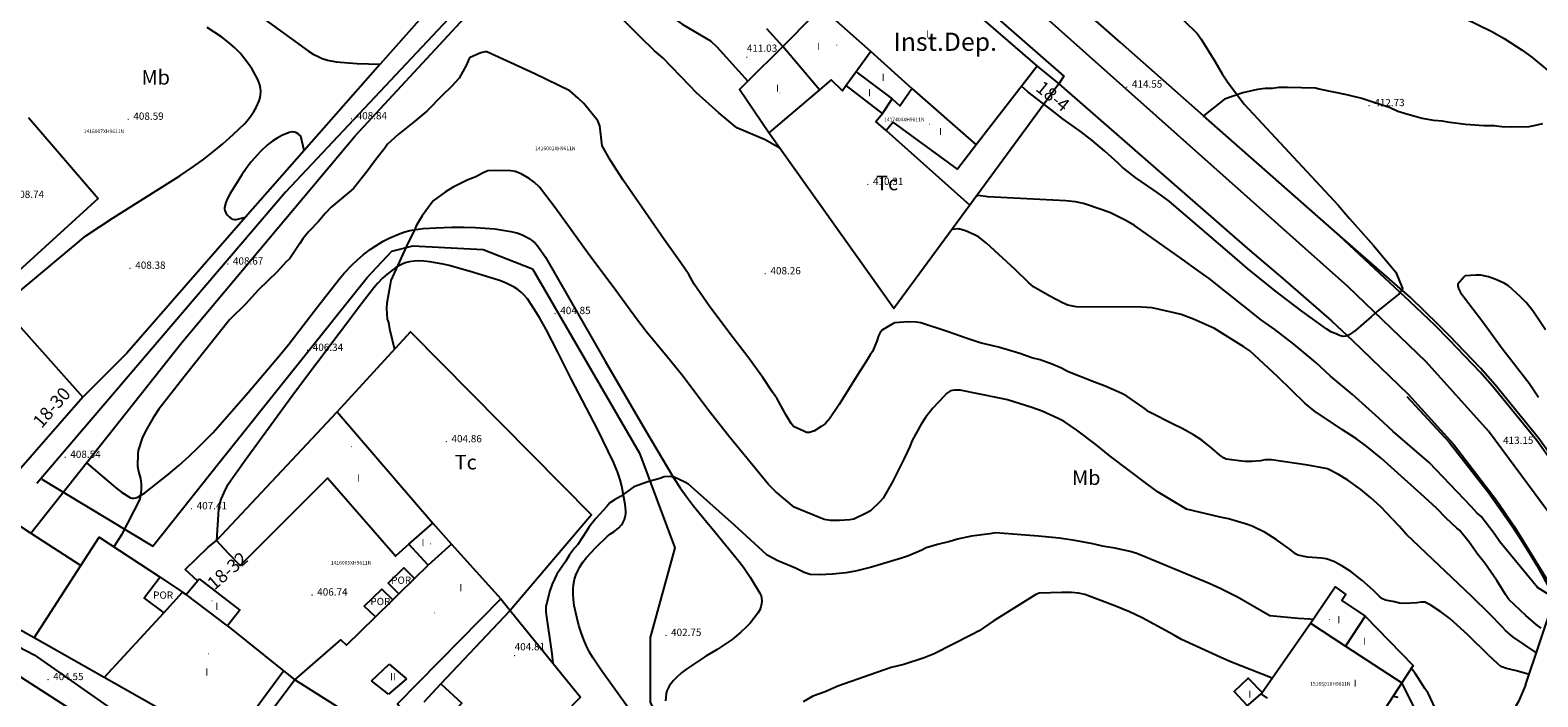
# Model space of a CAD drawing. Units: millimetres. Extents: x 689721 to 693604, y 4256758 to 4263727.
# Drawn here: x 691214 to 691421, y 4261395 to 4261486 of the extents above; entities that cross this region are included whole.
import ezdxf
from ezdxf.enums import TextEntityAlignment as Align

# ---------------------------------------------------------------- set-up
doc = ezdxf.new("R2010")
doc.units = ezdxf.units.MM
doc.header["$MEASUREMENT"] = 0
for name, color, linetype in [('Acera o Bordillo', 251, 'CONTINUOUS'), ('Alambrada o Tela metalica', 7, 'ESTILO 3'), ('Alturas', 7, 'CONTINUOUS'), ('Carretera asfaltada', 7, 'CONTINUOUS'), ('Cerramiento sin especificar', 7, 'ESTILO 3'), ('Cota en edificación', 29, 'CONTINUOUS'), ('Curva de Nivel', 21, 'CONTINUOUS'), ('Curva de Nivel Directora', 21, 'CONTINUOUS'), ('Delimitación volúmenes catastro', 163, 'CONTINUOUS'), ('Edificios', 1, 'CONTINUOUS'), ('Eje vial', 254, 'CONTINUOUS'), ('Generico sin especificar', 251, 'CONTINUOUS'), ('línea acera', 7, 'CONTINUOUS'), ('Línea Interior de Edificación', 205, 'CONTINUOUS'), ('Línea Roja a Trazos', 31, 'CONTINUOUS'), ('Número de portal', 7, 'CONTINUOUS'), ('Porche', 21, 'CONTINUOUS'), ('Punto de Cota', 7, 'CONTINUOUS'), ('Referencia catastral', 1, 'CONTINUOUS'), ('Tapia', 251, 'ESTILO 6'), ('Texto de cota', 253, 'CONTINUOUS'), ('Usos de suelo', 115, 'CONTINUOUS'), ('Via de comunicacion no asfaltada-camino', 253, 'CONTINUOUS')]:
    doc.layers.add(name, color=color, linetype=linetype)
doc.styles.add('Arial', font='Arial')
doc.styles.add('Avenir LT 55 Roman', font='Avenir LT 55 Roman')
doc.linetypes.add('ESTILO 3', pattern='A,10,0,[130,ltypeshp.shx,S=1.004092,R=45,X=-5.02,Y=-0.02],0,[130,ltypeshp.shx,S=0.997021,R=-45,X=-5.015,Y=0.025]', length=10)
doc.linetypes.add('ESTILO 6', pattern='A,10,0,[130,ltypeshp.shx,S=0.025,R=180,X=-4.51,Y=0.025],0,[130,ltypeshp.shx,S=0.083815,R=197.354025,X=-4.535,Y=0.13],0,[130,ltypeshp.shx,S=0.086023,R=215.537678,X=-4.61,Y=0.28],0,[130,ltypeshp.shx,S=0.079057,R=235.304846,X=-4.725,Y=0.395],0,[130,ltypeshp.shx,S=0.083815,R=252.645975,X=-4.87,Y=0.465],0,[130,ltypeshp.shx,S=0.070178,R=-85.914383,X=-5.02,Y=0.485],0,[130,ltypeshp.shx,S=0.096566,R=-68.749494,X=-5.18,Y=0.445],0,[130,ltypeshp.shx,S=0.07433,R=-47.726311,X=-5.325,Y=0.36],0,[130,ltypeshp.shx,S=0.091788,R=-29.357754,X=-5.425,Y=0.23],0,[130,ltypeshp.shx,S=0.070711,R=-8.130102,X=-5.48,Y=0.08]', length=10)

msp = doc.modelspace()

# ---------------------------------------------------------------- linework, layer by layer
at = {"layer": 'Acera o Bordillo'}
for points in [[(691221.839, 4261426.945, 0), (691234.917, 4261443.468, 0), (691258.728, 4261471.828, 0), (691274.898, 4261489.318, 0), (691293.625, 4261509.344, 0)], [(691287.198, 4261508.707, 0), (691267.848, 4261488.108, 0), (691262.148, 4261481.657, 0)], [(691262.148, 4261481.657, 0), (691251.708, 4261469.844, 0)], [(691251.708, 4261469.844, 0), (691243.682, 4261460.669, 0)], [(691243.682, 4261460.669, 0), (691227.387, 4261442.018, 0), (691221.317, 4261435.958, 0)], [(691214.187, 4261417.278, 0), (691221.839, 4261426.945, 0)]]:
    msp.add_polyline3d(points, dxfattribs=at)
at = {"layer": 'Alambrada o Tela metalica'}
for points in [[(691210.201, 4261448.44, 0), (691221.317, 4261435.958, 0)], [(691256.257, 4261433.958, 0), (691266.319, 4261444.918, 0), (691291.157, 4261419.787, 0), (691280.007, 4261406.647, 0)], [(691221.317, 4261435.958, 0), (691208.337, 4261421.138, 0)], [(691208.337, 4261421.138, 0), (691214.187, 4261417.278, 0)], [(691214.187, 4261417.278, 0), (691221.067, 4261412.858, 0)]]:
    msp.add_polyline3d(points, dxfattribs=at)
at = {"layer": 'Carretera asfaltada'}
for points in [[(691375.168, 4261474.598, 0), (691363.758, 4261484.668, 0), (691322.278, 4261521.148, 0), (691320.128, 4261524.178, 0), (691319.518, 4261525.688, 0), (691319.318, 4261526.348, 0), (691319.088, 4261527.368, 0), (691319.008, 4261527.968, 0), (691318.948, 4261528.828, 0), (691318.968, 4261529.328, 0), (691319.128, 4261530.178, 0), (691319.808, 4261532.318, 0)], [(691355.298, 4261478.968, 0), (691381.218, 4261456.357, 0), (691386.028, 4261452.237, 0), (691392.719, 4261446.437, 0), (691395.599, 4261443.747, 0), (691403.229, 4261436.347, 0), (691409.467, 4261429.497, 0), (691413.237, 4261424.627, 0), (691415.327, 4261421.847, 0), (691416.437, 4261420.277, 0), (691417.747, 4261418.277, 0), (691434.557, 4261391.076, 0)], [(691393.118, 4261458.757, 0), (691375.168, 4261474.598, 0)], [(691454.297, 4261375.917, 0), (691449.487, 4261383.847, 0), (691426.897, 4261421.597, 0), (691420.898, 4261429.987, 0), (691414.839, 4261437.457, 0), (691413.119, 4261439.387, 0), (691408.939, 4261443.787, 0), (691406.938, 4261445.797, 0), (691403.498, 4261449.107, 0), (691393.118, 4261458.757, 0)]]:
    msp.add_polyline3d(points, dxfattribs=at)
at = {"layer": 'Cerramiento sin especificar'}
msp.add_lwpolyline([(691235.367, 4261412.308), (691238.507, 4261415.298)], dxfattribs=at)
for points in [[(691455.104, 4261377.527, 0), (691449.527, 4261384.577, 0), (691427.237, 4261421.847, 0), (691421.188, 4261430.297, 0), (691415.209, 4261437.667, 0), (691413.179, 4261439.947, 0), (691408.929, 4261444.397, 0), (691407.428, 4261445.907, 0), (691403.558, 4261449.627, 0), (691393.118, 4261458.757, 0)], [(691403.069, 4261436.027, 0), (691408.897, 4261429.767, 0), (691414.267, 4261422.877, 0), (691417.417, 4261418.387, 0), (691418.727, 4261416.417, 0), (691420.007, 4261414.367, 0), (691420.897, 4261412.847, 0), (691421.907, 4261411.017, 0), (691423.597, 4261408.077, 0), (691428.807, 4261399.736, 0), (691436.687, 4261387.026, 0), (691470.967, 4261328.976, 0)]]:
    msp.add_polyline3d(points, dxfattribs=at)
at = {"layer": 'Curva de Nivel'}
for points in [[(691368.888, 4261491.218), (691374.288, 4261485.878), (691374.818, 4261485.098), (691376.728, 4261482.088), (691377.738, 4261480.328), (691378.468, 4261479.248), (691380.748, 4261476.188), (691393.648, 4261462.297), (691395.208, 4261460.467), (691398.488, 4261456.787), (691401.578, 4261453.107), (691402.478, 4261450.867), (691402.388, 4261450.667), (691402.008, 4261450.147), (691399.028, 4261447.787), (691398.168, 4261446.977), (691396.079, 4261445.147), (691395.169, 4261444.517), (691394.689, 4261444.317), (691394.319, 4261444.297), (691393.809, 4261444.437), (691393.389, 4261444.667), (691392.749, 4261444.897), (691392.079, 4261445.277), (691388.668, 4261447.767), (691384.988, 4261450.557), (691381.198, 4261453.607), (691379.478, 4261455.127), (691370.448, 4261462.888), (691368.958, 4261463.968), (691365.888, 4261466.058), (691363.988, 4261467.528), (691363.428, 4261468.088), (691361.628, 4261469.748), (691359.848, 4261471.248), (691358.238, 4261472.478), (691355.898, 4261474.118), (691354.398, 4261475.328), (691351.028, 4261477.878), (691350.178, 4261478.658)], [(691410.908, 4261488.057), (691414.738, 4261486.157), (691416.428, 4261485.187), (691418.878, 4261483.607), (691420.228, 4261482.617), (691422.388, 4261480.857)], [(691420.877, 4261400.877), (691417.637, 4261403.047), (691416.597, 4261403.907), (691416.177, 4261404.397), (691414.417, 4261406.227), (691411.977, 4261408.587), (691403.037, 4261417.097), (691401.997, 4261418.257), (691399.477, 4261420.907), (691398.137, 4261422.147), (691396.757, 4261423.277), (691394.947, 4261424.577), (691393.667, 4261425.347), (691392.177, 4261426.107), (691391.437, 4261426.277), (691389.477, 4261426.617), (691384.497, 4261427.367), (691383.627, 4261427.357), (691382.997, 4261427.227), (691381.827, 4261427.107), (691380.767, 4261427.147), (691378.277, 4261427.437), (691377.977, 4261427.587), (691377.407, 4261428.007), (691376.367, 4261428.917), (691374.917, 4261430.047), (691373.787, 4261430.797), (691372.247, 4261431.677), (691371.077, 4261432.217), (691367.657, 4261433.947), (691367.018, 4261434.447), (691364.638, 4261436.087), (691363.928, 4261436.457), (691361.639, 4261437.477), (691360.209, 4261437.997), (691356.469, 4261439.487), (691355.679, 4261439.917), (691354.469, 4261440.447), (691352.719, 4261441.077), (691351.599, 4261441.378), (691349.959, 4261441.938), (691347.009, 4261442.828), (691344.499, 4261443.438), (691342.439, 4261444.098), (691340.109, 4261444.938), (691336.359, 4261446.168), (691335.739, 4261446.248), (691334.639, 4261446.278), (691332.809, 4261446.168), (691332.409, 4261445.978), (691331.109, 4261445.218), (691330.759, 4261444.828), (691330.529, 4261444.358), (691330.309, 4261443.658), (691329.719, 4261442.218), (691329.409, 4261441.778), (691328.869, 4261440.838), (691327.729, 4261439.088), (691325.167, 4261434.958), (691323.807, 4261432.978), (691323.227, 4261432.318), (691322.697, 4261431.908), (691321.757, 4261431.338), (691321.067, 4261431.108), (691320.677, 4261431.128), (691320.307, 4261431.268), (691318.867, 4261431.948), (691318.577, 4261432.338), (691317.887, 4261433.478), (691316.637, 4261435.738), (691315.977, 4261436.648), (691314.688, 4261438.648), (691312.629, 4261441.487), (691310.589, 4261444.117), (691307.419, 4261448.367), (691305.259, 4261451.467), (691304.498, 4261452.777), (691303.398, 4261454.417), (691301.128, 4261457.598), (691295.488, 4261465.738), (691293.748, 4261468.438), (691292.638, 4261470.448), (691292.308, 4261473.208), (691292.038, 4261473.888), (691291.678, 4261474.368), (691290.098, 4261476.288), (691289.338, 4261477.018), (691288.168, 4261478.008), (691283.368, 4261480.348), (691276.778, 4261483.368), (691276.528, 4261483.368), (691275.968, 4261483.218), (691274.478, 4261482.578), (691274.328, 4261482.358), (691273.988, 4261481.588), (691272.998, 4261479.748), (691271.928, 4261478.618), (691270.638, 4261477.388), (691268.538, 4261475.228), (691266.888, 4261473.828), (691264.608, 4261472.038), (691263.148, 4261470.688), (691262.788, 4261470.158), (691261.538, 4261468.598), (691260.258, 4261466.828), (691258.478, 4261464.628), (691257.908, 4261464.108), (691255.428, 4261462.028), (691254.598, 4261461.178), (691253.698, 4261460.098), (691252.338, 4261458.698), (691251.538, 4261457.718), (691251.128, 4261457.048), (691249.759, 4261454.998), (691249.209, 4261454.478), (691247.989, 4261453.188), (691245.459, 4261450.678), (691243.649, 4261448.748), (691241.469, 4261446.558), (691235.227, 4261438.748), (691231.787, 4261434.298), (691230.997, 4261433.098), (691229.917, 4261431.268), (691229.497, 4261430.308), (691228.927, 4261428.638), (691228.877, 4261428.158), (691228.847, 4261426.478), (691228.977, 4261425.768), (691229.257, 4261424.788), (691229.347, 4261424.078), (691229.337, 4261423.208), (691229.177, 4261421.948), (691226.647, 4261417.038), (691225.597, 4261415.428)], [(691419.877, 4261397.897), (691418.107, 4261398.387), (691416.737, 4261398.697), (691415.977, 4261398.987), (691415.557, 4261399.337), (691414.257, 4261400.537), (691411.427, 4261403.307), (691408.967, 4261405.577), (691407.757, 4261406.487), (691406.277, 4261407.467), (691405.527, 4261407.797), (691405.057, 4261407.827), (691404.437, 4261407.737), (691402.827, 4261407.627), (691402.047, 4261407.697), (691401.367, 4261407.877), (691400.137, 4261408.077), (691399.737, 4261408.257), (691399.327, 4261408.597), (691398.467, 4261409.457), (691396.897, 4261410.837), (691395.367, 4261412.017), (691394.167, 4261412.787), (691393.027, 4261413.387), (691391.977, 4261413.747), (691391.357, 4261413.837), (691389.437, 4261413.977), (691388.087, 4261414.267), (691387.807, 4261414.437), (691387.047, 4261415.047), (691385.147, 4261416.397), (691383.607, 4261417.367), (691381.847, 4261418.267), (691381.057, 4261418.537), (691378.607, 4261419.237), (691377.457, 4261419.467), (691372.827, 4261420.567), (691368.917, 4261422.927), (691367.377, 4261424.037), (691362.357, 4261427.837), (691360.357, 4261429.467), (691357.787, 4261431.447), (691356.037, 4261432.637), (691355.227, 4261433.047), (691353.007, 4261434.037), (691351.617, 4261434.527), (691348.238, 4261435.597), (691347.178, 4261435.837), (691341.748, 4261436.908), (691340.998, 4261436.918), (691340.408, 4261436.808), (691339.868, 4261436.468), (691339.497, 4261436.028), (691338.007, 4261434.448), (691337.007, 4261433.188), (691336.407, 4261432.248), (691335.157, 4261430.018), (691334.847, 4261429.178), (691334.077, 4261427.518), (691332.447, 4261424.318), (691331.207, 4261422.108), (691330.767, 4261421.618), (691329.467, 4261420.358), (691329.027, 4261420.108), (691327.147, 4261419.208), (691326.617, 4261419.128), (691325.207, 4261419.008), (691323.947, 4261419.008), (691323.077, 4261419.168), (691318.987, 4261420.858), (691316.427, 4261422.988), (691315.437, 4261423.968), (691310.017, 4261430.588), (691307.137, 4261434.267), (691303.737, 4261438.787), (691301.559, 4261441.497), (691298.639, 4261444.967), (691297.319, 4261446.707), (691294.499, 4261450.617), (691290.708, 4261455.678), (691286.208, 4261461.898), (691283.998, 4261464.768), (691283.298, 4261465.498), (691282.608, 4261465.978), (691281.498, 4261466.598), (691280.668, 4261466.938), (691280.078, 4261467.038), (691278.928, 4261467.088), (691276.918, 4261467.018), (691276.298, 4261466.758), (691275.288, 4261466.228), (691274.098, 4261465.728), (691272.078, 4261464.738), (691271.118, 4261464.168), (691269.428, 4261462.898), (691267.918, 4261460.868), (691267.078, 4261459.488), (691266.848, 4261458.908), (691266.008, 4261457.178), (691263.629, 4261451.958), (691263.509, 4261451.448), (691263.049, 4261448.878), (691263.029, 4261448.128), (691263.119, 4261446.688), (691263.269, 4261446.228), (691263.439, 4261445.318), (691264.122, 4261442.525)], [(691423.417, 4261408.337), (691421.017, 4261409.847), (691415.837, 4261416.117), (691415.047, 4261417.257), (691413.277, 4261419.557), (691412.697, 4261420.077), (691411.877, 4261420.967), (691406.117, 4261426.967), (691401.187, 4261431.227), (691399.278, 4261433.027), (691395.599, 4261436.327), (691392.589, 4261438.857), (691390.569, 4261440.707), (691387.559, 4261443.227), (691384.969, 4261445.247), (691383.139, 4261446.537), (691375.938, 4261452.267), (691374.368, 4261453.327), (691372.228, 4261454.887), (691365.688, 4261459.538), (691364.518, 4261460.198), (691362.378, 4261461.258), (691361.228, 4261461.698), (691358.668, 4261462.528), (691357.608, 4261462.758), (691356.248, 4261462.928), (691345.538, 4261463.468), (691344.248, 4261463.638), (691343.928, 4261463.488)], [(691422.108, 4261445.187), (691420.378, 4261447.797), (691419.458, 4261448.937), (691418.678, 4261449.717), (691417.018, 4261451.247), (691416.448, 4261451.587), (691415.298, 4261452.117), (691414.258, 4261452.487), (691413.228, 4261452.697), (691412.538, 4261452.707), (691411.088, 4261452.597), (691410.948, 4261452.477), (691410.058, 4261451.487), (691410.048, 4261451.307), (691410.178, 4261450.867), (691410.448, 4261450.347), (691410.988, 4261449.597), (691413.378, 4261446.487), (691416.219, 4261442.607), (691419.849, 4261437.877), (691421.159, 4261435.957)], [(691390.204, 4261405.433), (691389.767, 4261405.487), (691388.147, 4261405.567), (691384.257, 4261405.957), (691379.817, 4261408.507), (691377.467, 4261409.707), (691375.957, 4261410.367), (691365.987, 4261414.507), (691365.097, 4261414.757), (691363.007, 4261415.227), (691361.307, 4261415.487), (691359.947, 4261415.827), (691357.487, 4261416.297), (691355.347, 4261416.597), (691352.497, 4261416.887), (691346.617, 4261417.347), (691345.827, 4261417.207), (691343.297, 4261416.857), (691341.377, 4261416.457), (691340.317, 4261416.127), (691338.637, 4261415.747), (691337.107, 4261415.287), (691336.477, 4261414.957), (691334.687, 4261414.157), (691333.717, 4261413.837), (691329.597, 4261412.597), (691327.387, 4261412.057), (691326.047, 4261411.827), (691324.227, 4261411.637), (691322.517, 4261411.568), (691321.147, 4261411.628), (691320.337, 4261411.908), (691319.177, 4261412.468), (691316.737, 4261413.488), (691315.287, 4261414.278), (691314.627, 4261414.848), (691310.777, 4261418.388), (691304.447, 4261424.008), (691303.857, 4261424.348), (691302.507, 4261424.978), (691301.877, 4261425.078), (691301.137, 4261425.008), (691300.537, 4261424.798), (691298.897, 4261424.328), (691296.977, 4261423.667), (691295.127, 4261422.307), (691294.307, 4261421.877), (691293.687, 4261421.437), (691293.277, 4261420.937), (691291.757, 4261419.317), (691290.817, 4261418.167), (691290.467, 4261417.547), (691289.287, 4261415.737), (691288.817, 4261415.247), (691288.117, 4261414.308), (691287.617, 4261413.438), (691286.417, 4261411.638), (691285.737, 4261410.288), (691285.427, 4261409.348), (691284.867, 4261407.218), (691284.867, 4261406.428), (691285.697, 4261400.718), (691285.847, 4261399.428)], [(691384.587, 4261397.377), (691378.767, 4261399.687), (691377.427, 4261400.267), (691372.127, 4261402.707), (691371.047, 4261403.327), (691366.757, 4261405.657), (691365.017, 4261406.487), (691362.997, 4261407.307), (691358.887, 4261408.877), (691358.007, 4261409.057), (691357.017, 4261409.157), (691355.697, 4261409.157), (691352.607, 4261409.037), (691352.147, 4261408.877), (691346.277, 4261405.197), (691344.357, 4261403.877), (691343.307, 4261403.307), (691338.207, 4261400.697), (691336.817, 4261400.167), (691334.047, 4261399.267), (691332.267, 4261398.827), (691330.317, 4261398.177), (691324.947, 4261396.267), (691323.237, 4261395.517), (691321.537, 4261394.907), (691320.227, 4261394.147)], [(691419.377, 4261396.397), (691418.377, 4261394.187), (691417.487, 4261392.647), (691415.197, 4261387.536), (691414.737, 4261386.766), (691414.327, 4261386.496), (691413.717, 4261386.206), (691412.997, 4261385.986), (691412.337, 4261385.906), (691411.987, 4261386.096), (691411.627, 4261386.436), (691410.617, 4261387.517), (691408.957, 4261389.467), (691408.307, 4261390.417), (691407.837, 4261391.287), (691407.337, 4261392.497), (691405.987, 4261395.307), (691405.537, 4261395.957), (691404.267, 4261397.957), (691403.674, 4261398.752)], [(691401.207, 4261394.887), (691401.827, 4261394.777)]]:
    msp.add_lwpolyline(points, dxfattribs=at)
at = {"layer": 'Curva de Nivel Directora'}
for points in [[(691316.928, 4261470.207), (691315.008, 4261471.308), (691311.088, 4261472.958), (691308.628, 4261474.978), (691305.518, 4261477.778), (691304.658, 4261478.708), (691300.938, 4261482.538), (691299.818, 4261483.518), (691297.878, 4261485.368), (691294.598, 4261488.678)], [(691421.517, 4261404.257), (691420.837, 4261404.767), (691419.417, 4261405.987), (691417.077, 4261408.187), (691416.607, 4261408.867), (691415.407, 4261410.797), (691413.787, 4261413.157), (691412.827, 4261414.347), (691411.617, 4261416.037), (691410.287, 4261417.697), (691409.937, 4261417.967), (691408.447, 4261419.337), (691407.167, 4261420.677), (691405.487, 4261422.247), (691399.567, 4261427.567), (691397.587, 4261429.187), (691396.167, 4261430.227), (691394.237, 4261431.457), (691390.338, 4261434.097), (691389.129, 4261435.067), (691385.359, 4261438.757), (691381.519, 4261442.317), (691380.699, 4261442.877), (691376.679, 4261445.397), (691373.789, 4261446.647), (691372.079, 4261447.297), (691371.109, 4261447.547), (691368.099, 4261448.217), (691366.669, 4261448.337), (691357.679, 4261448.378), (691356.539, 4261448.568), (691355.799, 4261448.908), (691354.048, 4261449.828), (691351.838, 4261451.108), (691351.158, 4261451.708), (691349.288, 4261453.508), (691345.368, 4261457.098), (691344.258, 4261457.958), (691343.628, 4261458.308), (691342.468, 4261458.808), (691341.588, 4261459.078), (691340.598, 4261458.958)]]:
    msp.add_lwpolyline(points, dxfattribs=at)
at = {"layer": 'Delimitación volúmenes catastro'}
for points in [[(691260.967, 4261396.997), (691263.367, 4261399.308)], [(691263.367, 4261399.308), (691265.767, 4261397.298)], [(691263.267, 4261395.197), (691260.967, 4261396.997)], [(691265.767, 4261397.298), (691263.267, 4261395.197)]]:
    msp.add_lwpolyline(points, dxfattribs=at)
at = {"layer": 'Edificios'}
for points in [[(691332.198, 4261498.858, 0), (691352.308, 4261481.417, 0)], [(691317.398, 4261484.118, 0), (691321.708, 4261488.428, 0)], [(691312.598, 4261479.327, 0), (691317.398, 4261484.118, 0)], [(691329.478, 4261483.408, 0), (691327.478, 4261480.638, 0)], [(691335.138, 4261478.357, 0), (691329.478, 4261483.408, 0)], [(691326.098, 4261478.727, 0), (691325.608, 4261478.027, 0), (691324.048, 4261479.518, 0), (691322.438, 4261478.158, 0)], [(691327.478, 4261480.638, 0), (691326.098, 4261478.727, 0)], [(691352.308, 4261481.417, 0), (691343.968, 4261470.598, 0)], [(691315.478, 4261472.238, 0), (691311.458, 4261478.188, 0), (691312.598, 4261479.327, 0)], [(691322.438, 4261478.158, 0), (691315.478, 4261472.238, 0)], [(691332.428, 4261476.907, 0), (691333.488, 4261475.977, 0), (691335.138, 4261478.357, 0)], [(691331.108, 4261474.917, 0), (691332.428, 4261476.907, 0)], [(691331.608, 4261472.547, 0), (691330.168, 4261473.787, 0), (691331.108, 4261474.917, 0)], [(691343.968, 4261470.598, 0), (691341.398, 4261467.268, 0), (691332.568, 4261473.717, 0), (691331.608, 4261472.547, 0)], [(691239.677, 4261416.268, 0), (691256.257, 4261433.958, 0)], [(691256.257, 4261433.958, 0), (691269.367, 4261418.647, 0)], [(691266.065, 4261415.761, 0), (691264.267, 4261414.117, 0), (691254.907, 4261424.848, 0), (691242.907, 4261412.858, 0), (691241.34, 4261414.512, 0)], [(691269.367, 4261418.647, 0), (691271.937, 4261415.787, 0)], [(691241.34, 4261414.512, 0), (691239.677, 4261416.268, 0)], [(691268.737, 4261412.897, 0), (691266.065, 4261415.761, 0)], [(691271.937, 4261415.787, 0), (691278.697, 4261408.267, 0)], [(691266.85, 4261411.045, 0), (691268.737, 4261412.897, 0)], [(691232.448, 4261406.365, 0), (691235.027, 4261409.173, 0)], [(691235.027, 4261409.173, 0), (691235.517, 4261408.848, 0)], [(691235.517, 4261408.848, 0), (691237.085, 4261410.741, 0)], [(691237.085, 4261410.741, 0), (691237.297, 4261410.998, 0)], [(691237.297, 4261410.998, 0), (691242.897, 4261406.698, 0), (691241.197, 4261404.558, 0)], [(691264.708, 4261408.943, 0), (691266.85, 4261411.045, 0)], [(691389.857, 4261404.917, 0), (691393.227, 4261409.927, 0), (691394.717, 4261408.857, 0), (691394.137, 4261408.037, 0), (691397.327, 4261405.877, 0)], [(691261.506, 4261405.801, 0), (691263.894, 4261408.144, 0)], [(691263.894, 4261408.144, 0), (691264.708, 4261408.943, 0)], [(691278.697, 4261408.267, 0), (691264.537, 4261393.847, 0), (691266.087, 4261391.927, 0)], [(691224.265, 4261397.457, 0), (691232.448, 4261406.365, 0)], [(691250.427, 4261397.147, 0), (691256.727, 4261402.657, 0), (691257.527, 4261401.897, 0), (691261.506, 4261405.801, 0)], [(691383.213, 4261395.422, 0), (691389.857, 4261404.917, 0)], [(691397.327, 4261405.877, 0), (691394.663, 4261401.778, 0)], [(691241.197, 4261404.558, 0), (691248.897, 4261398.377, 0)], [(691394.663, 4261401.778, 0), (691402.397, 4261396.727, 0)], [(691241.147, 4261387.897, 0), (691224.265, 4261397.457, 0)], [(691248.897, 4261398.377, 0), (691250.427, 4261397.147, 0)], [(691402.397, 4261396.727, 0), (691395.947, 4261386.787, 0)], [(691383.957, 4261394.647, 0), (691383.077, 4261395.227, 0), (691383.213, 4261395.422, 0)]]:
    msp.add_polyline3d(points, dxfattribs=at)
at = {"layer": 'Eje vial'}
for points in [[(691250.319, 4261564.045), (691222.881, 4261548.758), (691190.74, 4261529.161), (691169.181, 4261515.442), (691161.342, 4261508.386), (691158.598, 4261488.395), (691161.342, 4261465.269), (691161.735, 4261458.214), (691172.316, 4261429.599), (691180.156, 4261419.8), (691194.267, 4261411.177), (691214.649, 4261400.594), (691226.408, 4261392.362), (691251.494, 4261380.602), (691275.404, 4261371.196), (691283.636, 4261366.1), (691286.38, 4261358.652), (691305.586, 4261349.637), (691317.345, 4261353.556), (691343.999, 4261370.803), (691359.678, 4261392.361)], [(691314.068, 4261523.408), (691297.356, 4261515.441), (691249.143, 4261464.093), (691215.041, 4261424.112)]]:
    msp.add_lwpolyline(points, dxfattribs=at)
for points in [[(691504.256, 4261167.795, 0), (691505.846, 4261190.815, 0), (691507.166, 4261205.925, 0), (691513.666, 4261235.465, 0), (691513.876, 4261238.485, 0), (691514.816, 4261252.216, 0), (691508.896, 4261271.416, 0), (691503.766, 4261282.075, 0), (691492.857, 4261304.736, 0), (691487.417, 4261311.966, 0), (691468.657, 4261343.646, 0), (691433.697, 4261401.596, 0), (691431.437, 4261405.397, 0), (691423.157, 4261419.317, 0), (691414.278, 4261431.307, 0), (691405.718, 4261440.827, 0), (691394.948, 4261451.167, 0), (691341.958, 4261498.448, 0)], [(691215.701, 4261424.679, 0), (691218.714, 4261422.865, 0), (691230.958, 4261415.495, 0), (691240.122, 4261427.07, 0), (691260.38, 4261452.39, 0), (691263.755, 4261456.007, 0), (691266.649, 4261456.73, 0), (691276.294, 4261456.248, 0), (691283.047, 4261453.596, 0), (691297.755, 4261428.275, 0), (691302.578, 4261415.255, 0), (691299.202, 4261402.957, 0), (691299.202, 4261394.034, 0), (691305.713, 4261382.217, 0), (691319.94, 4261359.55, 0), (691318.734, 4261354.004, 0)], [(691328.667, 4261346.587, 0), (691349.577, 4261366.157, 0), (691383.077, 4261395.227, 0)]]:
    msp.add_polyline3d(points, dxfattribs=at)
at = {"layer": 'línea acera'}
msp.add_polyline3d([(691305.201, 4261520.77, 0), (691305.858, 4261521.178, 0), (691306.938, 4261521.448, 0), (691308.378, 4261521.148, 0), (691309.248, 4261520.908, 0), (691355.978, 4261480.038, 0), (691355.298, 4261478.968, 0)], dxfattribs=at)
at = {"layer": 'Línea Interior de Edificación'}
for points in [[(691329.478, 4261483.408, 0), (691322.718, 4261489.428, 0)], [(691322.438, 4261478.158, 0), (691317.398, 4261484.118, 0)], [(691335.138, 4261478.357, 0), (691343.968, 4261470.598, 0)], [(691266.065, 4261415.761, 0), (691269.367, 4261418.647, 0)], [(691271.937, 4261415.787, 0), (691268.737, 4261412.897, 0)], [(691241.197, 4261404.558, 0), (691235.517, 4261408.848, 0)], [(691389.857, 4261404.917, 0), (691394.663, 4261401.778, 0)], [(691242.858, 4261390.211, 0), (691248.897, 4261398.377, 0)], [(691250.427, 4261397.147, 0), (691247.184, 4261392.812, 0)], [(691263.377, 4261388.938, 0), (691250.427, 4261397.147, 0)]]:
    msp.add_polyline3d(points, dxfattribs=at)
at = {"layer": 'Línea Roja a Trazos'}
msp.add_polyline3d([(691213.875, 4261474.376, 0), (691223.458, 4261463.228, 0), (691208.859, 4261449.948, 0)], dxfattribs=at)
at = {"layer": 'Porche'}
for points in [[(691327.478, 4261480.638, 0), (691332.428, 4261476.907, 0)], [(691331.108, 4261474.917, 0), (691326.098, 4261478.727, 0)], [(691231.932, 4261411.225, 0), (691229.747, 4261408.348, 0), (691232.448, 4261406.365, 0)], [(691231.932, 4261411.225, 0), (691235.027, 4261409.173, 0)], [(691266.85, 4261411.045, 0), (691265.417, 4261412.537, 0), (691263.239, 4261410.423, 0), (691264.708, 4261408.943, 0)], [(691261.506, 4261405.801, 0), (691259.969, 4261407.248, 0), (691262.392, 4261409.6, 0), (691263.894, 4261408.144, 0)], [(691381.204, 4261393.602, 0), (691379.367, 4261395.527, 0), (691381.267, 4261397.357, 0), (691383.213, 4261395.422, 0)]]:
    msp.add_polyline3d(points, dxfattribs=at)
at = {"layer": 'Tapia'}
for points in [[(691317.398, 4261484.118, 0), (691315.198, 4261486.528, 0)], [(691352.308, 4261481.417, 0), (691355.298, 4261478.968, 0)], [(691355.298, 4261478.968, 0), (691343.068, 4261462.328, 0)], [(691343.068, 4261462.328, 0), (691332.639, 4261448.128, 0), (691315.478, 4261472.238, 0)], [(691331.608, 4261472.547, 0), (691343.068, 4261462.328, 0)], [(691214.637, 4261402.908, 0), (691183.277, 4261420.398, 0), (691178.667, 4261425.048, 0), (691175.487, 4261427.888, 0)], [(691221.067, 4261412.858, 0), (691223.587, 4261416.758, 0), (691231.932, 4261411.225, 0)], [(691238.507, 4261415.298, 0), (691239.677, 4261416.268, 0)], [(691214.637, 4261402.908, 0), (691221.067, 4261412.858, 0)], [(691237.085, 4261410.741, 0), (691235.367, 4261412.308, 0)], [(691278.697, 4261408.267, 0), (691280.007, 4261406.647, 0)], [(691419.377, 4261396.397, 0), (691423.257, 4261408.017, 0)], [(691270.488, 4261396.58, 0), (691280.007, 4261406.647, 0)], [(691280.007, 4261406.647, 0), (691289.637, 4261394.748, 0), (691273.31, 4261378.114, 0)], [(691397.327, 4261405.877, 0), (691403.917, 4261399.137, 0), (691402.397, 4261396.727, 0)], [(691224.265, 4261397.457, 0), (691214.637, 4261402.908, 0)], [(691268.176, 4261394.136, 0), (691270.488, 4261396.58, 0)], [(691270.488, 4261396.58, 0), (691273.337, 4261393.948, 0), (691271.072, 4261391.54, 0)]]:
    msp.add_polyline3d(points, dxfattribs=at)
at = {"layer": 'Via de comunicacion no asfaltada-camino'}
for points in [[(691297.527, 4261496.6, 0), (691297.773, 4261495.297, 0), (691298.305, 4261492.823, 0), (691298.88, 4261491.937, 0), (691302.626, 4261487.872, 0), (691303.608, 4261487.168, 0), (691307.477, 4261484.887, 0), (691308.352, 4261484.041, 0), (691312.598, 4261479.327, 0)], [(691245.828, 4261488.178, 0), (691252.318, 4261483.458, 0), (691252.958, 4261483.058, 0), (691253.618, 4261482.708, 0), (691254.188, 4261482.468, 0), (691254.898, 4261482.228, 0), (691256.098, 4261481.988, 0), (691258.958, 4261481.778, 0), (691262.148, 4261481.657, 0)], [(691210.201, 4261448.44, 0), (691221.759, 4261458.128, 0), (691225.518, 4261460.568, 0), (691234.638, 4261466.328, 0), (691236.528, 4261467.618, 0), (691237.938, 4261468.648, 0), (691239.308, 4261469.718, 0), (691240.538, 4261470.748, 0), (691241.948, 4261471.998, 0), (691243.568, 4261473.538, 0), (691244.038, 4261474.058, 0), (691244.458, 4261474.608, 0), (691244.828, 4261475.188, 0), (691245.118, 4261475.738, 0), (691245.528, 4261476.638, 0), (691245.668, 4261477.078, 0), (691245.728, 4261477.438, 0), (691245.758, 4261477.968, 0), (691245.728, 4261478.338, 0), (691245.638, 4261478.818, 0), (691245.368, 4261479.558, 0), (691244.558, 4261480.988, 0), (691244.048, 4261481.748, 0), (691243.428, 4261482.568, 0), (691242.908, 4261483.168, 0), (691242.178, 4261483.918, 0), (691241.478, 4261484.548, 0), (691240.388, 4261485.408, 0), (691238.418, 4261486.728, 0)], [(691421.668, 4261473.507, 0), (691420.498, 4261473.197, 0), (691419.828, 4261473.077, 0), (691417.408, 4261473.037, 0), (691416.098, 4261473.077, 0), (691415.058, 4261473.197, 0), (691413.648, 4261473.187, 0), (691411.098, 4261473.377, 0), (691408.948, 4261473.647, 0), (691407.908, 4261473.837, 0), (691406.778, 4261473.927, 0), (691405.178, 4261474.237, 0), (691403.208, 4261474.757, 0), (691401.838, 4261475.197, 0), (691400.778, 4261475.677, 0), (691396.908, 4261476.967, 0), (691394.818, 4261477.487, 0), (691391.038, 4261478.257, 0), (691390.518, 4261478.397, 0), (691386.668, 4261478.478, 0), (691385.508, 4261478.468, 0), (691384.618, 4261478.348, 0), (691383.608, 4261478.328, 0), (691382.578, 4261478.208, 0), (691380.578, 4261477.758, 0), (691378.058, 4261476.878, 0), (691375.168, 4261474.598, 0)], [(691251.708, 4261469.844, 0), (691251.258, 4261471.778, 0), (691250.898, 4261472.118, 0), (691250.678, 4261472.238, 0), (691250.378, 4261472.338, 0), (691250.068, 4261472.378, 0), (691249.658, 4261472.308, 0), (691248.658, 4261471.878, 0), (691247.988, 4261471.518, 0), (691247.398, 4261471.138, 0), (691246.698, 4261470.618, 0), (691245.698, 4261469.688, 0), (691244.448, 4261468.258, 0), (691243.738, 4261467.338, 0), (691243.138, 4261466.478, 0), (691241.558, 4261463.918, 0), (691241.198, 4261463.238, 0), (691240.958, 4261462.668, 0), (691240.788, 4261462.018, 0), (691240.778, 4261461.778, 0), (691240.828, 4261461.568, 0), (691240.958, 4261461.278, 0), (691241.138, 4261461.008, 0), (691241.418, 4261460.708, 0), (691241.688, 4261460.498, 0), (691241.928, 4261460.378, 0), (691242.138, 4261460.338, 0), (691242.378, 4261460.358, 0), (691243.682, 4261460.669, 0)], [(691221.839, 4261426.945, 0), (691225.817, 4261423.558, 0), (691226.627, 4261422.938, 0), (691227.867, 4261422.148, 0), (691228.067, 4261422.088, 0), (691228.327, 4261422.078, 0), (691228.587, 4261422.128, 0), (691228.887, 4261422.238, 0), (691229.267, 4261422.438, 0), (691229.797, 4261422.798, 0), (691233.037, 4261425.338, 0), (691234.507, 4261426.568, 0), (691235.937, 4261427.838, 0), (691237.187, 4261429.028, 0), (691239.157, 4261431.078, 0), (691244.027, 4261436.588, 0), (691248.347, 4261441.658, 0), (691249.627, 4261443.238, 0), (691253.529, 4261448.378, 0), (691256.509, 4261452.168, 0), (691257.209, 4261452.968, 0), (691258.249, 4261454.068, 0), (691259.019, 4261454.798, 0), (691259.829, 4261455.488, 0), (691260.788, 4261456.228, 0), (691261.538, 4261456.738, 0), (691262.578, 4261457.368, 0), (691263.398, 4261457.798, 0), (691264.898, 4261458.448, 0), (691265.528, 4261458.658, 0), (691266.238, 4261458.838, 0), (691267.028, 4261458.978, 0), (691268.058, 4261459.108, 0), (691269.818, 4261459.218, 0), (691271.978, 4261459.298, 0), (691273.668, 4261459.308, 0), (691275.238, 4261459.258, 0), (691277.878, 4261459.048, 0), (691278.978, 4261458.908, 0), (691280.088, 4261458.708, 0), (691280.888, 4261458.508, 0), (691281.558, 4261458.288, 0), (691282.108, 4261458.038, 0), (691282.618, 4261457.748, 0), (691283.098, 4261457.398, 0), (691283.468, 4261457.058, 0), (691283.768, 4261456.708, 0), (691284.208, 4261456.108, 0), (691284.828, 4261455.168, 0), (691293.048, 4261440.897, 0), (691298.517, 4261431.487, 0), (691302.467, 4261424.828, 0), (691303.327, 4261423.488, 0), (691304.127, 4261422.358, 0), (691305.087, 4261421.098, 0), (691306.337, 4261419.558, 0), (691308.137, 4261417.428, 0), (691311.397, 4261413.448, 0), (691311.997, 4261412.628, 0), (691312.947, 4261411.238, 0), (691314.277, 4261409.048, 0), (691314.427, 4261408.688, 0), (691314.507, 4261408.348, 0), (691314.527, 4261407.998, 0), (691314.497, 4261407.578, 0), (691314.407, 4261407.168, 0), (691314.267, 4261406.778, 0), (691314.007, 4261406.318, 0), (691312.927, 4261404.948, 0), (691312.427, 4261404.418, 0), (691311.667, 4261403.698, 0), (691310.447, 4261402.708, 0), (691308.387, 4261401.318, 0), (691306.867, 4261400.378, 0), (691304.237, 4261398.638, 0), (691303.527, 4261398.108, 0), (691302.857, 4261397.538, 0), (691302.387, 4261397.058, 0), (691301.877, 4261396.388, 0), (691301.667, 4261396.018, 0), (691301.517, 4261395.648, 0), (691301.397, 4261395.218, 0), (691301.347, 4261394.838, 0), (691301.327, 4261394.268, 0)], [(691296.327, 4261393.108, 0), (691292.367, 4261398.598, 0), (691291.367, 4261400.108, 0), (691290.887, 4261400.928, 0), (691290.517, 4261401.668, 0), (691290.097, 4261402.638, 0), (691289.737, 4261403.628, 0), (691289.427, 4261404.628, 0), (691289.137, 4261405.748, 0), (691288.787, 4261407.368, 0), (691288.667, 4261408.198, 0), (691288.617, 4261408.968, 0), (691288.627, 4261409.658, 0), (691288.687, 4261410.178, 0), (691288.837, 4261410.948, 0), (691289.017, 4261411.538, 0), (691289.257, 4261412.118, 0), (691289.557, 4261412.658, 0), (691289.977, 4261413.288, 0), (691290.477, 4261413.938, 0), (691291.057, 4261414.608, 0), (691291.777, 4261415.358, 0), (691293.317, 4261416.838, 0), (691293.767, 4261417.198, 0), (691294.217, 4261417.488, 0), (691294.907, 4261417.998, 0), (691295.277, 4261418.418, 0), (691295.457, 4261418.708, 0), (691295.667, 4261419.148, 0), (691295.767, 4261419.498, 0), (691295.857, 4261420.008, 0), (691295.867, 4261420.358, 0), (691295.797, 4261421.238, 0), (691295.317, 4261423.717, 0), (691295.077, 4261424.627, 0), (691294.737, 4261425.717, 0), (691294.187, 4261427.047, 0), (691291.967, 4261431.547, 0), (691288.427, 4261438.387, 0), (691286.539, 4261442.157, 0), (691284.919, 4261445.268, 0), (691284.049, 4261446.808, 0), (691283.299, 4261448.028, 0), (691282.349, 4261449.438, 0), (691281.879, 4261450.018, 0), (691281.529, 4261450.348, 0), (691281.049, 4261450.728, 0), (691280.549, 4261451.058, 0), (691280.009, 4261451.348, 0), (691279.339, 4261451.648, 0), (691278.519, 4261451.958, 0), (691274.979, 4261453.058, 0), (691271.619, 4261454.048, 0), (691270.779, 4261454.238, 0), (691268.979, 4261454.548, 0), (691268.139, 4261454.638, 0), (691267.369, 4261454.668, 0), (691266.829, 4261454.638, 0), (691266.139, 4261454.538, 0), (691265.599, 4261454.398, 0), (691265.149, 4261454.228, 0), (691264.279, 4261453.758, 0), (691263.109, 4261452.858, 0), (691262.479, 4261452.278, 0), (691261.829, 4261451.608, 0), (691261.299, 4261450.988, 0), (691259.599, 4261448.788, 0), (691250.377, 4261436.538, 0), (691243.607, 4261427.248, 0), (691241.167, 4261423.798, 0), (691240.887, 4261423.298, 0), (691240.487, 4261422.468, 0), (691240.287, 4261421.938, 0), (691240.097, 4261421.288, 0), (691239.967, 4261420.578, 0), (691239.677, 4261416.268, 0)], [(691230.697, 4261385.987, 0), (691212.197, 4261397.918, 0)], [(691406.687, 4261388.187, 0), (691402.397, 4261396.727, 0)]]:
    msp.add_polyline3d(points, dxfattribs=at)

# ---------------------------------------------------------------- texts
at = {"layer": 'Alturas', "color": 222, "style": 'Avenir LT 55 Roman'}
for s, p in [('I', (691337.254, 4261485.83)), ('I', (691322.336, 4261484.114)), ('I', (691331.187, 4261479.862)), ('I', (691316.671, 4261478.382)), ('I', (691329.31, 4261477.77)), ('I', (691339.041, 4261472.434)), ('I', (691259.145, 4261424.873)), ('I', (691268.03, 4261415.988)), ('POR', (691265.029, 4261410.828)), ('POR', (691232.356, 4261408.781)), ('I', (691273.213, 4261409.817)), ('I', (691239.725, 4261407.245)), ('POR', (691262.174, 4261407.907)), ('I', (691393.738, 4261405.418)), ('I', (691397.228, 4261402.458)), ('I', (691238.368, 4261398.236)), ('II', (691263.885, 4261397.566)), ('I', (691395.959, 4261396.695)), ('I', (691381.523, 4261395.185))]:
    msp.add_text(s, height=1, dxfattribs=at).set_placement(p, align=Align.MIDDLE_CENTER)
at = {"layer": 'Cota en edificación', "color": 29, "style": 'Arial'}
for p in [(691324.668, 4261483.988), (691316.888, 4261477.428), (691337.418, 4261473.137), (691268.917, 4261415.527), (691238.907, 4261407.698), (691269.487, 4261406.047), (691238.447, 4261400.427), (691391.557, 4261395.977)]:
    msp.add_text('.', height=0.75, dxfattribs=at).set_placement(p, align=Align.BOTTOM_LEFT)
for p in [(691258.217, 4261429.478), (691392.437, 4261405.747)]:
    msp.add_text('.', height=0.75, dxfattribs=at).set_placement(p, align=Align.MIDDLE_CENTER)
at = {"layer": 'Generico sin especificar', "color": 251, "style": 'Arial'}
msp.add_text('Inst.Dep.', height=2.5, dxfattribs=at).set_placement((691339.711, 4261484.754), align=Align.MIDDLE_CENTER)
at = {"layer": 'Número de portal', "color": 7, "style": 'Arial'}
for s, rotation, p in [('18-4', 320.99925, (691355.058, 4261477.978)), ('18-32', 41, (691240.577, 4261412.798))]:
    msp.add_text(s, height=1.8, rotation=rotation, dxfattribs=at).set_placement(p, align=Align.TOP_CENTER)
msp.add_text('18-30', height=1.8, rotation=48.99787, dxfattribs=at).set_placement((691218.157, 4261433.588), align=Align.BOTTOM_CENTER)
at = {"layer": 'Punto de Cota', "color": 7, "style": 'Avenir LT 55 Roman'}
for p in [(691312.478, 4261483.058), (691280.607, 4261400.888)]:
    msp.add_text('.', height=1, dxfattribs=at).set_placement(p, align=Align.MIDDLE_CENTER)
for p in [(691364.438, 4261478.138), (691397.698, 4261475.597), (691227.368, 4261473.728), (691258.018, 4261473.788), (691328.888, 4261464.777), (691227.629, 4261453.268), (691241.039, 4261453.848), (691314.818, 4261452.507), (691285.969, 4261447.048), (691251.997, 4261441.998), (691271.037, 4261429.457), (691415.377, 4261429.227), (691218.717, 4261427.308), (691236.057, 4261420.248), (691252.607, 4261408.407), (691301.177, 4261402.858), (691216.367, 4261396.798)]:
    msp.add_text('.', height=1, dxfattribs=at).set_placement(p, align=Align.BOTTOM_LEFT)
at = {"layer": 'Referencia catastral', "color": 1, "style": 'Avenir LT 55 Roman'}
for s, p in [('1417404XH9611N', (691334.087, 4261474.085)), ('1416007XH9611N', (691224.228, 4261472.459)), ('1416001XH9611N', (691286.187, 4261470.119)), ('1416005XH9611N', (691258.147, 4261413.234)), ('1516501XH9611N', (691392.575, 4261396.59))]:
    msp.add_text(s, height=0.5, dxfattribs=at).set_placement(p, align=Align.MIDDLE_CENTER)
at = {"layer": 'Texto de cota', "color": 253, "style": 'Avenir LT 55 Roman'}
for s, p in [('411.03', (691312.478, 4261483.058)), ('414.55', (691365.338, 4261478.138)), ('412.73', (691398.598, 4261475.597)), ('408.59', (691228.268, 4261473.728)), ('408.84', (691258.918, 4261473.788)), ('410.31', (691329.788, 4261464.777)), ('408.74', (691211.848, 4261462.998)), ('408.38', (691228.529, 4261453.268)), ('408.67', (691241.939, 4261453.848)), ('408.26', (691315.718, 4261452.507)), ('404.85', (691286.869, 4261447.048)), ('406.34', (691252.897, 4261441.998)), ('404.86', (691271.937, 4261429.457)), ('413.15', (691416.277, 4261429.227)), ('408.54', (691219.617, 4261427.308)), ('407.41', (691236.957, 4261420.248)), ('406.74', (691253.507, 4261408.407)), ('402.75', (691302.077, 4261402.858)), ('404.81', (691280.607, 4261400.888)), ('404.55', (691217.267, 4261396.798))]:
    msp.add_text(s, height=1, dxfattribs=at).set_placement(p, align=Align.BOTTOM_LEFT)
at = {"layer": 'Usos de suelo', "color": 115, "style": 'Arial'}
for s, p in [('Mb', (691229.388, 4261478.248)), ('Tc', (691330.218, 4261463.737)), ('Tc', (691272.377, 4261425.407)), ('Mb', (691357.117, 4261423.287))]:
    msp.add_text(s, height=2, dxfattribs=at).set_placement(p, align=Align.BOTTOM_LEFT)

doc.saveas('drawing.dxf')
